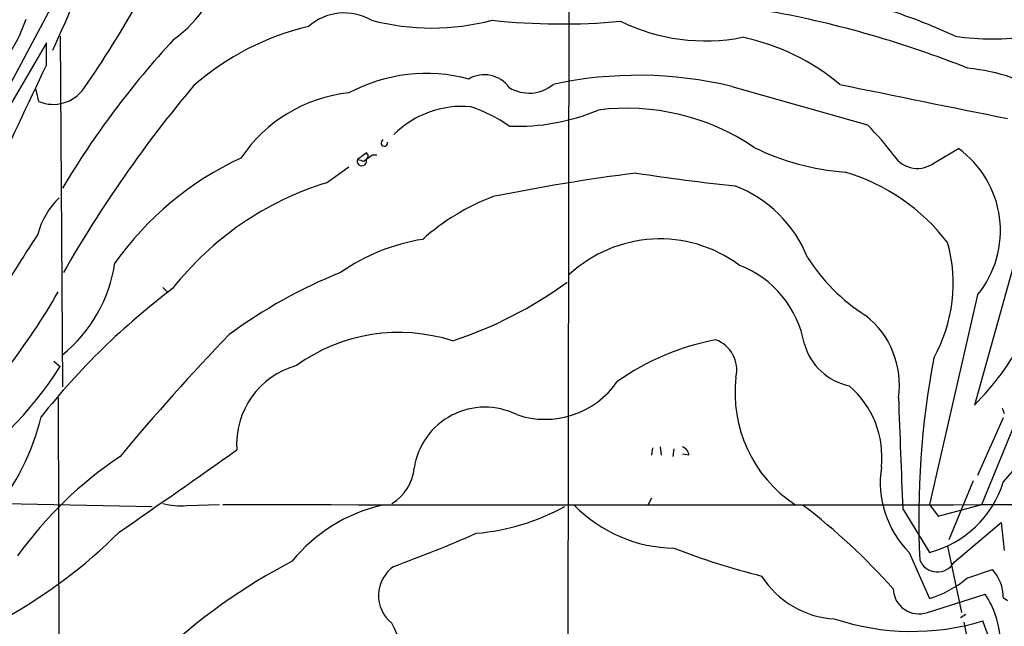
# Model space of a CAD drawing. Extents: x 4 to 883, y 4007 to 4893.
# Drawn here: x 294 to 372, y 4609 to 4657 of the extents above; entities that cross this region are included whole.
import ezdxf

# ---------------------------------------------------------------- set-up
doc = ezdxf.new("R2010")
doc.units = 0
doc.header["$MEASUREMENT"] = 0
doc.layers.add('MAIN', color=5, linetype='CONTINUOUS')

msp = doc.modelspace()

# ---------------------------------------------------------------- linework, layer by layer
at = {"layer": 'MAIN'}
for p, q in [((337.9047, 4675.1221), (337.7353, 4561.2455)), ((290.9993, 4647.2668), (297.6033, 4659.6281)), ((296.5027, 4655.4795), (286.1733, 4637.7841)), ((296.5027, 4653.7015), (296.5027, 4655.4795)), ((297.6033, 4655.9875), (297.7727, 4628.2168)), ((295.91, 4650.8228), (295.656, 4651.8388)), ((350.774, 4652.0081), (361.5267, 4648.9601)), ((321.1407, 4646.2508), (321.818, 4646.7588)), ((366.8607, 4645.9968), (368.7233, 4647.0975)), ((321.6487, 4646.0815), (321.818, 4646.2508)), ((322.326, 4646.5895), (322.6647, 4646.5895)), ((318.6853, 4644.3881), (320.4633, 4645.6581)), ((374.2267, 4641.9328), (369.9933, 4626.7775)), ((305.7313, 4636.0908), (306.07, 4635.7521)), ((370.2473, 4635.4981), (366.4373, 4618.9035)), ((297.0953, 4630.2488), (297.6033, 4629.8255)), ((297.434, 4627.3701), (297.6033, 4557.4355)), ((372.1947, 4626.5235), (372.364, 4626.1001)), ((372.2793, 4620.6815), (377.952, 4627.2008)), ((372.2793, 4625.7615), (370.2473, 4621.1895)), ((370.586, 4618.9035), (373.4647, 4625.9308)), ((344.5087, 4623.3908), (344.424, 4622.7981)), ((345.1013, 4623.4755), (345.186, 4622.7981)), ((346.202, 4623.3061), (346.1173, 4622.7135)), ((347.3873, 4622.7981), (346.8793, 4622.8828)), ((369.9087, 4620.7661), (367.9613, 4616.1095)), ((293.2007, 4618.9881), (304.8847, 4618.7341)), ((307.594, 4618.8188), (310.2187, 4618.9035)), ((344.424, 4619.4115), (344.17, 4618.9035)), ((366.4373, 4618.9035), (367.1147, 4617.9721)), ((367.1147, 4617.9721), (370.586, 4618.9035)), ((364.3207, 4618.5648), (366.4373, 4615.0935)), ((368.3847, 4614.3315), (372.11, 4617.4641)), ((372.11, 4617.4641), (372.364, 4615.2628)), ((367.8767, 4615.6015), (368.9773, 4610.3521)), ((364.8287, 4615.0935), (366.4373, 4611.4528)), ((369.4007, 4613.0615), (371.4327, 4613.7388)), ((366.268, 4610.3521), (370.84, 4611.7915)), ((372.2793, 4611.5375), (372.618, 4611.2835)), ((369.316, 4610.1828), (368.8927, 4609.9288)), ((369.1467, 4609.5901), (370.1627, 4604.7641))]:
    msp.add_line(p, q, dxfattribs=at)
for centre, radius, start, end in [((38.7801, 4771.1631), 283.2017, 335.758873, 339.592641), ((301.1903, 4663.4074), 9.3764, 305.071967, 351.882947), ((222.017, 4705.2545), 94.0829, 325.40641, 330.458161), ((320.0945, 4653.5535), 4.2812, 59.903864, 131.709671), ((339.2623, 4577.808), 81.4541, 68.220012, 79.642632), ((350.2898, 4617.3086), 42.7382, 64.82597, 71.912474), ((282.7528, 4661.5077), 12.8359, 325.806799, 341.063099), ((327.025, 4675.4659), 18.8263, 255.279936, 284.720064), ((337.3107, 4707.8379), 50.8788, 263.791928, 275.252839), ((348.6909, 4670.9489), 15.3287, 243.989427, 281.018839), ((322.0136, 4636.334), 20.9648, 103.144624, 131.263979), ((359.5323, 4606.9349), 72.0101, 137.338723, 149.053887), ((348.1153, 4638.8231), 17.4357, 49.989105, 78.401799), ((371.4327, 4676.3883), 20.6149, 261.735079, 278.264646), ((-2034.0344, 5749.713), 2575.3921, 334.5840215, 334.8132057), ((326.6015, 4640.0163), 13.0213, 75.116909, 118.124926), ((368.1235, 4638.5347), 14.9748, 57.479537, 84.782362), ((331.1822, 4650.4928), 2.4437, 35.835858, 120.388751), ((334.7219, 4654.4716), 2.987, 238.547065, 309.821044), ((343.3351, 4621.2711), 31.6244, 76.395004, 102.232229), ((1043.3184, 7973.9816), 3391.4936, 258.3648395, 258.5940234), ((297.053, 4653.5532), 2.96, 247.28484, 324.606782), ((384.4531, 4587.9151), 99.6762, 139.919598, 150.316164), ((321.6603, 4639.8565), 11.705, 95.869573, 146.390847), ((329.4103, 4642.8106), 7.6216, 84.692522, 135.018605), ((325.952, 4638.2628), 12.8309, 55.804002, 71.066292), ((333.8613, 4665.0907), 16.2302, 267.535166, 292.953008), ((342.4442, 4632.2823), 18.0048, 55.847622, 97.190065), ((345.9514, 4633.3934), 22.0207, 36.542004, 44.984178), ((323.265, 4647.5362), 0.2558, 111.148459, 15.714701), ((321.7121, 4646.5048), 0.2752, 292.632677, 67.367323), ((361.08, 4664.4271), 19.2384, 243.686677, 266.031957), ((364.0137, 4640.5789), 8.0419, 320.817668, 54.1524), ((322.5882, 4623.317), 25.3738, 114.88232, 144.537606), ((321.4793, 4646.0984), 0.3713, 155.768033, 24.225635), ((363.7172, 4773.1585), 133.8593, 251.453817, 251.683013), ((237.3893, 4773.4317), 152.6538, 303.578089, 303.807251), ((365.4863, 4647.7346), 2.2156, 213.714453, 308.339945), ((355.1305, 4629.8121), 16.0993, 37.653023, 73.330106), ((326.0543, 4620.6116), 24.8922, 107.219666, 141.797267), ((361.658, 4497.4706), 148.8237, 97.109492, 101.53694), ((368.4503, 4808.0714), 164.8605, 261.203417, 263.933708), ((347.4314, 4634.7259), 10.0722, 21.769931, 69.078968), ((301.7494, 4638.7767), 6.1228, 133.706948, 165.361174), ((338.0905, 4626.7587), 17.6524, 110.552702, 131.88422), ((1691.0558, 3748.5248), 1655.8908, 147.4142173, 147.6433987), ((328.8172, 4624.2528), 15.8483, 99.119621, 124.739946), ((345.0947, 4629.3788), 10.5555, 53.54481, 132.934591), ((356.1708, 4636.4176), 12.1431, 330.850438, 15.422099), ((369.2313, 4646.3355), 14.7276, 212.319617, 237.680384), ((290.4838, 4639.7323), 11.5623, 309.079653, 351.574229), ((348.3906, 4630.1542), 8.2687, 10.094682, 68.904631), ((335.1425, 4599.3902), 40.8799, 112.064459, 126.231135), ((341.7509, 4589.4499), 58.4002, 127.137108, 141.448274), ((318.4474, 4662.8975), 32.6819, 288.238584, 306.169117), ((252.4238, 4661.3061), 51.7583, 314.124999, 330.414777), ((357.0662, 4628.3739), 6.9882, 351.741426, 52.117322), ((437.3309, 4510.6258), 175.4563, 136.064662, 140.294976), ((324.4134, 4618.7091), 13.8221, 72.037745, 125.868196), ((353.1638, 4612.4705), 19.8126, 100.644881, 125.300909), ((348.6321, 4629.5505), 2.5456, 347.021747, 69.96978), ((353.931, 4642.7644), 22.6623, 315.134796, 331.718114), ((361.0609, 4632.9158), 4.7159, 196.157176, 258.085562), ((433.767, 4617.856), 68.1743, 169.309316, 182.820952), ((270.6659, 4647.2877), 32.1022, 304.024698, 327.04663), ((318.0613, 4623.6472), 6.5019, 105.582744, 183.753992), ((361.6302, 4627.726), 10.5919, 173.207176, 236.403402), ((335.9937, 4632.609), 6.9629, 251.253831, 325.249317), ((355.2374, 4622.6684), 7.4333, 353.809196, 49.272712), ((2565.4947, 4707.6432), 2202.9757, 182.0882338, 182.3174147), ((331.2309, 4620.9442), 5.6652, 63.530384, 171.494589), ((277.5101, 4630.3682), 19.1119, 320.556549, 346.313349), ((346.5769, 4622.7195), 0.8142, 5.539741, 68.198591), ((320.0986, 4596.2548), 31.8632, 123.861779, 144.319468), ((-309.1846, 5500.0944), 1074.3586, 304.689248, 305.2955291), ((322.0924, 4622.0693), 3.5472, 299.701607, 355.356008), ((370.5507, 4620.6976), 8.0092, 171.605845, 224.403596), ((364.3029, 4623.1726), 8.3563, 284.798739, 342.655956), ((307.0858, 4623.5589), 4.7673, 253.493462, 276.119473), ((344.7627, 21763.8891), 17145.0199, 269.88540854, 270.11459155), ((325.8741, 4606.427), 12.72, 103.043571, 141.091797), ((328.8609, 4634.9118), 18.3711, 275.240031, 298.284364), ((346.448, 4626.8507), 11.4213, 224.687485, 268.765822), ((326.6055, 4579.5506), 49.3203, 41.474568, 52.7676), ((273.4953, 4645.53), 40.7241, 298.802725, 314.937126), ((285.4744, 4719.1421), 111.9914, 290.131575, 293.727708), ((368.5057, 4673.727), 62.4159, 249.063088, 255.752738), ((338.2753, 4571.9194), 47.992, 117.687351, 133.387894), ((325.6007, 4611.6863), 2.7966, 124.43561, 231.243242), ((367.07, 4615.0558), 1.5011, 201.699343, 331.148569), ((359.289, 4617.0889), 7.2552, 212.125341, 266.942302), ((369.0126, 4611.5446), 3.2667, 359.875471, 42.197237), ((363.942, 4619.5832), 8.5047, 287.061767, 309.929524), ((365.6007, 4612.2833), 2.0431, 181.921298, 289.061897), ((365.4389, 4608.0198), 6.5877, 1.139432, 34.927395), ((316.6375, 4605.5216), 8.2396, 2.976824, 28.914526), ((365.0542, 4628.3799), 19.5301, 251.638527, 286.71321), ((326.5656, 4593.2271), 47.0721, 11.439171, 20.451521)]:
    msp.add_arc(centre, radius, start, end, dxfattribs=at)

doc.saveas('drawing.dxf')
